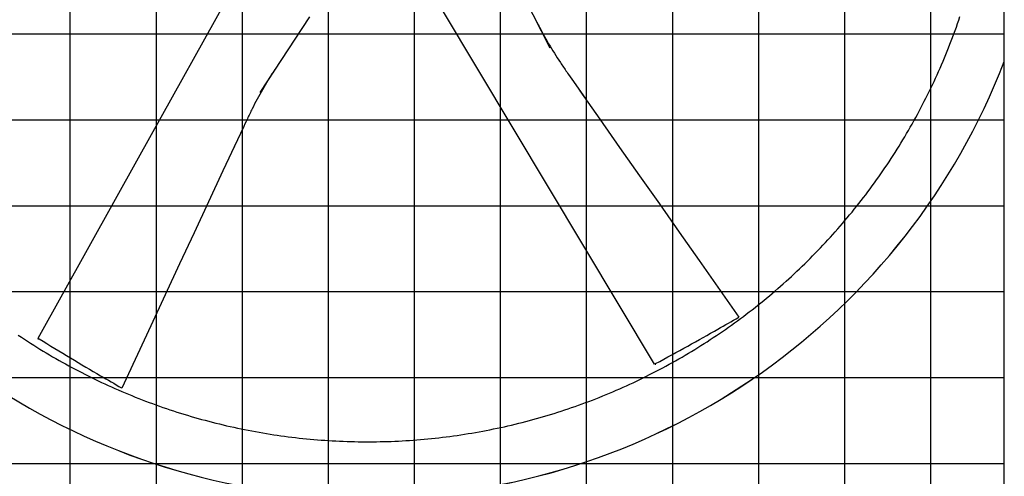
# Model space of a CAD drawing. Extents: x 0 to 1000, y 0 to 750.
# Drawn here: x 695 to 748, y 471 to 496 of the extents above; entities that cross this region are included whole.
import ezdxf

# ---------------------------------------------------------------- set-up
doc = ezdxf.new("R2010")
doc.units = 0
doc.header["$LTSCALE"] = 32
doc.header["$MEASUREMENT"] = 0
doc.layers.add('RH-ALL', color=3, linetype='CONTINUOUS')

msp = doc.modelspace()

# ---------------------------------------------------------------- hatches: boundary and pattern name
at = {"layer": 'RH-ALL'}
h = msp.add_hatch(dxfattribs=at)
h.set_pattern_fill('NET', color=5, scale=36.7, style=0)
h.set_pattern_definition([(0, (546.6614, 990.316), (0, 4.5875), []), (90, (546.6614, 990.316), (-4.5875, 3e-16), [])])
h.paths.add_polyline_path([(680.8428, 447.5894), (680.8418, 542.5899), (747.8419, 542.5894), (747.8419, 447.5894)])

# ---------------------------------------------------------------- linework, layer by layer
at = {"layer": 'RH-ALL', "color": 5}
for p, q in [((747.8418, 447.5889), (747.8418, 534.5894)), ((721.4996, 498.2982), (723.6214, 494.1162)), ((710.8018, 495.7751), (708.1544, 491.742))]:
    msp.add_line(p, q, dxfattribs=at)
at = {"layer": 'RH-ALL', "color": 5, "flags": 128}
for points in [[(696.3316, 478.6295), (701.6871, 488.2484), (707.0416, 497.8678)], [(729.1912, 477.2382), (723.5385, 486.6855), (717.8848, 496.1323)], [(695.2812, 478.784), (695.4444, 478.6747), (695.6083, 478.5665), (695.7727, 478.4591), (695.9379, 478.3528), (696.1036, 478.2474), (696.27, 478.143), (696.4369, 478.0396), (696.6045, 477.9372), (696.7727, 477.8358), (696.9415, 477.7353), (697.1109, 477.6359), (697.2808, 477.5374), (697.4514, 477.44), (697.6225, 477.3436), (697.7941, 477.2481), (697.9663, 477.1537), (698.1391, 477.0603), (698.3124, 476.9679), (698.4863, 476.8765), (698.6607, 476.7862), (698.8356, 476.6969), (699.0111, 476.6086), (699.1871, 476.5213), (699.3635, 476.4351), (699.5405, 476.3499), (699.718, 476.2657), (699.8959, 476.1826), (700.0744, 476.1006), (700.2533, 476.0196), (700.4327, 475.9396), (700.6126, 475.8607), (700.7929, 475.7829), (700.9737, 475.7061), (701.1549, 475.6303), (701.3366, 475.5557), (701.5187, 475.4821), (701.7013, 475.4096), (701.8842, 475.3382), (702.0676, 475.2678), (702.2514, 475.1985), (702.4356, 475.1303), (702.6202, 475.0632), (702.8052, 474.9972), (702.9906, 474.9323), (703.1763, 474.8685), (703.3625, 474.8057), (703.549, 474.7441), (703.7358, 474.6836), (703.9231, 474.6242), (704.1106, 474.5659), (704.2986, 474.5087), (704.4868, 474.4527), (704.6754, 474.3977), (704.8643, 474.3439), (705.0535, 474.2912), (705.243, 474.2396), (705.4329, 474.1892), (705.623, 474.1398), (705.8134, 474.0916), (706.0041, 474.0445), (706.1951, 473.9986), (706.3863, 473.9538), (706.5778, 473.9101), (706.7696, 473.8675), (706.9616, 473.826), (707.1538, 473.7857), (707.3463, 473.7466), (707.539, 473.7085), (707.7319, 473.6716), (707.9251, 473.6358), (708.1184, 473.6012), (708.312, 473.5677), (708.5057, 473.5353), (708.6996, 473.5041), (708.8938, 473.474), (709.088, 473.4451), (709.2825, 473.4172), (709.4771, 473.3906), (709.6719, 473.3651), (709.8668, 473.3407), (710.0618, 473.3174), (710.257, 473.2954), (710.4523, 473.2744), (710.6477, 473.2546), (710.8433, 473.236), (711.0389, 473.2185), (711.2347, 473.2021), (711.4305, 473.1869), (711.6264, 473.1729), (711.8225, 473.16), (712.0185, 473.1482), (712.2147, 473.1377), (712.4109, 473.1282), (712.6071, 473.1199), (712.8034, 473.1128), (712.9998, 473.1069), (713.1961, 473.1021), (713.3925, 473.0984), (713.5889, 473.0959), (713.7854, 473.0946), (713.9818, 473.0945), (714.1782, 473.0955), (714.3746, 473.0976), (714.571, 473.101), (714.7674, 473.1055), (714.9638, 473.1111), (715.1601, 473.118), (715.3563, 473.126), (715.5525, 473.1351), (715.7487, 473.1454), (715.9448, 473.1569), (716.1408, 473.1696), (716.3368, 473.1834), (716.5326, 473.1983), (716.7284, 473.2145), (716.924, 473.2317), (717.1196, 473.2502), (717.315, 473.2697), (717.5104, 473.2905), (717.7056, 473.3123), (717.9007, 473.3354), (718.0956, 473.3595), (718.2904, 473.3849), (718.485, 473.4113), (718.6795, 473.4389), (718.8738, 473.4677), (719.0679, 473.4976), (719.2619, 473.5286), (719.4557, 473.5608), (719.6493, 473.5941), (719.8426, 473.6286), (720.0358, 473.6641), (720.2288, 473.7008), (720.4215, 473.7387), (720.6141, 473.7777), (720.8063, 473.8178), (720.9984, 473.859), (721.1902, 473.9014), (721.3818, 473.9448), (721.573, 473.9894), (721.7641, 474.0352), (721.9548, 474.082), (722.1453, 474.13), (722.3355, 474.1791), (722.5254, 474.2293), (722.715, 474.2806), (722.9043, 474.3331), (723.0933, 474.3866), (723.2819, 474.4413), (723.4702, 474.4971), (723.6582, 474.554), (723.8459, 474.612), (724.0332, 474.6711), (724.2202, 474.7313), (724.4068, 474.7926), (724.593, 474.855), (724.7789, 474.9186), (724.9644, 474.9832), (725.1495, 475.0489), (725.3342, 475.1157), (725.5185, 475.1837), (725.7024, 475.2527), (725.8859, 475.3228), (726.0689, 475.394), (726.2516, 475.4662), (726.4338, 475.5396), (726.6155, 475.614), (726.7968, 475.6895), (726.9777, 475.7661), (727.1581, 475.8437), (727.3381, 475.9224), (727.5176, 476.0022), (727.6966, 476.083), (727.8751, 476.1649), (728.0532, 476.2478), (728.2308, 476.3318), (728.4078, 476.4168), (728.5844, 476.5028), (728.7604, 476.5899), (728.936, 476.678), (729.111, 476.7672), (729.2855, 476.8573), (729.4594, 476.9485), (729.6328, 477.0407), (729.8057, 477.134), (729.978, 477.2282), (730.1498, 477.3235), (730.321, 477.4197), (730.4916, 477.517), (730.6617, 477.6153), (730.8312, 477.7145), (731.0001, 477.8148), (731.1684, 477.916), (731.3361, 478.0182), (731.5032, 478.1215), (731.6697, 478.2257), (731.8355, 478.3308), (732.0008, 478.437), (732.1654, 478.5441), (732.3294, 478.6522), (732.4928, 478.7612), (732.6555, 478.8712), (732.8175, 478.9822), (732.9789, 479.0941), (733.1396, 479.2069), (733.2997, 479.3208), (733.4591, 479.4355), (733.6178, 479.5512), (733.7758, 479.6678), (733.9331, 479.7854), (734.0898, 479.9039), (734.2457, 480.0233), (734.4009, 480.1436), (734.5554, 480.2649), (734.7091, 480.3871), (734.8622, 480.5102), (735.0145, 480.6342), (735.166, 480.7591), (735.3169, 480.8849), (735.4669, 481.0115), (735.6163, 481.1391), (735.7648, 481.2676), (735.9126, 481.3969), (736.0597, 481.5271), (736.2059, 481.6581), (736.3514, 481.79), (736.4961, 481.9228), (736.64, 482.0564), (736.7832, 482.1909), (736.9255, 482.3262), (737.067, 482.4624), (737.2078, 482.5993), (737.3477, 482.7371), (737.4868, 482.8757), (737.6251, 483.0152), (737.7626, 483.1554), (737.8992, 483.2965), (738.035, 483.4383), (738.17, 483.581), (738.3042, 483.7244), (738.4375, 483.8686), (738.5699, 484.0136), (738.7015, 484.1594), (738.8322, 484.3059), (738.9621, 484.4532), (739.0911, 484.6013), (739.2193, 484.7501), (739.3465, 484.8997), (739.4729, 485.05), (739.5984, 485.2011), (739.723, 485.3528), (739.8467, 485.5054), (739.9695, 485.6586), (740.0914, 485.8126), (740.2123, 485.9672), (740.3324, 486.1226), (740.4516, 486.2787), (740.5698, 486.4355), (740.6871, 486.593), (740.8035, 486.7512), (740.9189, 486.91), (741.0334, 487.0696), (741.147, 487.2298), (741.2596, 487.3907), (741.3712, 487.5522), (741.4819, 487.7144), (741.5916, 487.8773), (741.7003, 488.0408), (741.8081, 488.2049), (741.9149, 488.3697), (742.0207, 488.5351), (742.1256, 488.7012), (742.2294, 488.8679), (742.3323, 489.0351), (742.4341, 489.203), (742.535, 489.3715), (742.6349, 489.5406), (742.7337, 489.7102), (742.8316, 489.8804), (742.9285, 490.0513), (743.0243, 490.2226), (743.1191, 490.3946), (743.213, 490.5671), (743.3058, 490.7401), (743.3976, 490.9137), (743.4883, 491.0878), (743.5781, 491.2625), (743.6668, 491.4377), (743.7544, 491.6134), (743.8411, 491.7896), (743.9267, 491.9663), (744.0113, 492.1435), (744.0948, 492.3212), (744.1773, 492.4994), (744.2587, 492.6781), (744.3391, 492.8573), (744.4184, 493.0369), (744.4967, 493.217), (744.5739, 493.3975), (744.65, 493.5785), (744.7251, 493.7599), (744.7991, 493.9418), (744.8721, 494.1241), (744.9439, 494.3068), (745.0147, 494.49), (745.0844, 494.6735), (745.1531, 494.8575), (745.2206, 495.0419), (745.2871, 495.2266), (745.3525, 495.4118), (745.4168, 495.5973), (745.4799, 495.7832)], [(722.9335, 495.4697), (722.9343, 495.4681), (722.9357, 495.4654), (722.9391, 495.4587), (722.9464, 495.4444), (722.9542, 495.4295), (722.9621, 495.4141), (722.9946, 495.3515), (723.0275, 495.2886), (723.0608, 495.2254), (723.1282, 495.0987), (723.1966, 494.9718), (723.266, 494.8449), (723.3363, 494.718), (723.4075, 494.5913), (723.4796, 494.4646), (723.5527, 494.3381), (723.6269, 494.2117), (723.702, 494.0855), (723.7783, 493.9594), (723.8556, 493.8335), (723.9341, 493.7078), (724.0137, 493.5823), (724.0945, 493.457), (724.1766, 493.3319), (724.2181, 493.2695), (724.26, 493.2069), (724.3024, 493.1442), (724.3452, 493.0813), (724.3884, 493.0183), (724.4318, 492.9552), (724.4755, 492.8921), (724.5195, 492.8288), (724.5635, 492.7655), (724.6077, 492.7022), (724.6963, 492.5755), (724.7847, 492.4489), (725.4904, 491.4373)], [(708.948, 492.9533), (708.9472, 492.952), (708.9456, 492.9495), (708.9416, 492.9434), (708.9332, 492.9304), (708.9244, 492.9168), (708.9152, 492.9026), (708.8781, 492.8448), (708.8409, 492.7865), (708.8037, 492.7277), (708.7293, 492.6093), (708.6554, 492.4899), (708.5818, 492.3696), (708.5088, 492.2485), (708.4363, 492.1267), (708.3644, 492.0042), (708.2932, 491.8809), (708.2225, 491.7568), (708.1526, 491.6318), (708.0833, 491.506), (708.0147, 491.3793), (707.9468, 491.2516), (707.8797, 491.123), (707.8134, 490.9935), (707.7478, 490.863), (707.7154, 490.7973), (707.6831, 490.7314), (707.6509, 490.665), (707.6188, 490.5982), (707.5866, 490.5309), (707.5545, 490.4634), (707.5224, 490.3956), (707.4904, 490.3275), (707.4583, 490.2593), (707.4263, 490.1909), (707.3623, 490.0541), (707.2984, 489.9175), (706.787, 488.8276)], [(725.2215, 491.8226), (726.2786, 490.3119), (727.3372, 488.8023), (728.3967, 487.2934), (729.4569, 485.7848), (730.5173, 484.2764), (731.5775, 482.7678), (733.6978, 479.7504)], [(706.9633, 489.2036), (706.1901, 487.5498), (705.4185, 485.8952), (704.648, 484.2402), (703.8782, 482.5847), (703.1086, 480.9292), (702.3387, 479.2737), (700.7987, 475.9627)]]:
    msp.add_lwpolyline(points, dxfattribs=at)
at = {"layer": 'RH-ALL', "color": 5}
for centre, major_axis, ratio, start_param, end_param in [((713.9043, 506.4745), (36.375, 0), 0.9996573, 3.5716671, 5.9150213), ((713.9043, 506.4728), (36.375, 0), 0.9996573, 3.5716671, 5.9150213), ((484.591, 381.8909), (-514.2051, -273.5561), 0.0590579, 2.0423655, 2.044818), ((733.6702, 479.7357), (0.0276, 0.0147), 0.0595123, 5.1790707, 6.2831853), ((728.1209, 477.3621), (-9.2435, -4.9175), 0.0590579, 1.6621204, 2.0423655), ((696.3847, 478.5965), (-0.0601, -0.0167), 0.0885698, 6.2209705, 7.8539816), ((696.1384, 479.4828), (-8.8908, 5.5299), 0.0599398, 1.6359111, 2.0161562), ((729.2464, 477.2675), (-0.0052, -0.062), 0.1089686, 6.19483, 7.8539816), ((503.2524, 635.8901), (-494.581, 307.6191), 0.0599398, 2.0161562, 2.0186087), ((700.7722, 475.9792), (0.0265, -0.0165), 0.0603821, 5.152906, 6.2831853)]:
    msp.add_ellipse(centre, major_axis=major_axis, ratio=ratio, start_param=start_param, end_param=end_param, dxfattribs=at)

doc.saveas('drawing.dxf')
